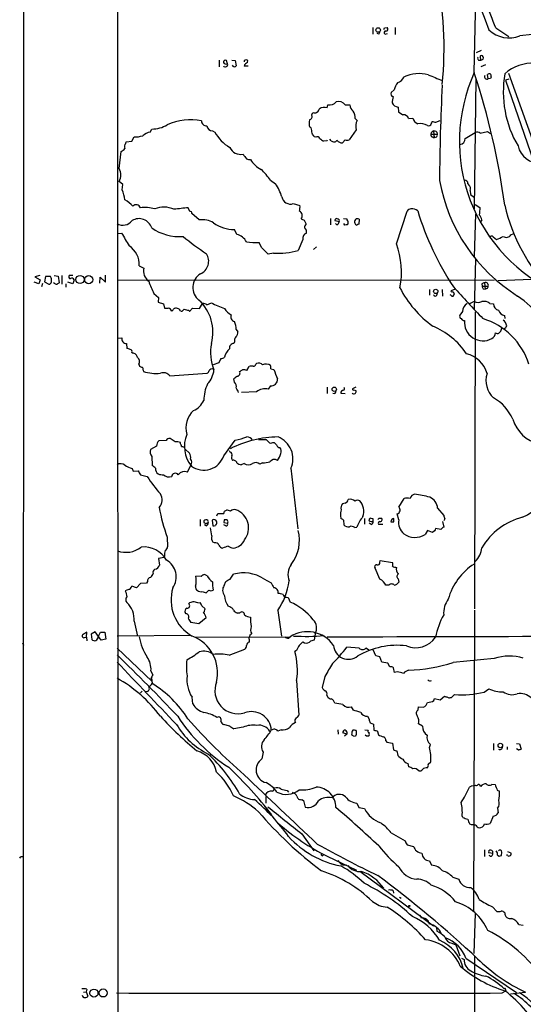
# Model space of a CAD drawing. Extents: x 13 to 1084, y 8 to 906.
# Drawn here: x 48 to 161, y 302 to 523 of the extents above; entities that cross this region are included whole.
import ezdxf

# ---------------------------------------------------------------- set-up
doc = ezdxf.new("R2010")
doc.units = 0
doc.header["$MEASUREMENT"] = 0
doc.layers.add('MAIN', color=5, linetype='CONTINUOUS')

msp = doc.modelspace()

# ---------------------------------------------------------------- linework, layer by layer
at = {"layer": 'MAIN'}
for p, q in [((48.514, 45.466), (48.8527, 884.8513)), ((69.596, 644.906), (69.9347, 78.5706)), ((149.7753, 511.4713), (150.114, 528.2353)), ((127, 521.5466), (127, 520.1073)), ((128.3547, 520.1073), (128.016, 520.192)), ((129.6247, 521.462), (130.2173, 521.5466)), ((129.794, 520.1073), (130.302, 520.192)), ((131.9953, 521.5466), (131.9953, 520.0226)), ((154.6013, 521.462), (157.5647, 519.5146)), ((151.2993, 516.382), (150.1987, 515.874)), ((92.5407, 514.2653), (92.5407, 512.7413)), ((94.4033, 513.4186), (94.1493, 514.1806)), ((95.3347, 514.2653), (96.0967, 514.1806)), ((96.0967, 514.1806), (96.3507, 512.9953)), ((98.1287, 514.1806), (98.1287, 513.842)), ((98.8907, 513.6726), (98.9753, 514.1806)), ((152.3153, 513.1646), (151.2147, 512.7413)), ((99.06, 512.9106), (98.1287, 512.9106)), ((152.908, 510.032), (152.7387, 511.048)), ((157.48, 511.302), (164.592, 491.49)), ((150.114, 510.1166), (149.7753, 480.822)), ((153.416, 510.1166), (152.908, 510.032)), ((157.5647, 509.9473), (156.8027, 509.778)), ((156.8027, 509.778), (163.068, 491.5746)), ((131.826, 507.5766), (131.1487, 506.984)), ((113.284, 501.9886), (113.538, 502.4966)), ((116.7553, 503.5126), (116.9247, 504.19)), ((120.8193, 504.19), (121.8353, 504.19)), ((132.6727, 503.682), (132.7573, 502.666)), ((132.7573, 502.666), (133.7733, 501.9886)), ((123.0207, 501.142), (123.5287, 500.7186)), ((135.0433, 501.142), (135.9747, 501.2266)), ((141.1393, 500.2953), (142.1553, 500.7186)), ((77.0467, 498.094), (77.3853, 498.7713)), ((91.0167, 498.348), (91.5247, 498.094)), ((113.1993, 499.0253), (112.8607, 499.1946)), ((123.2747, 498.602), (121.666, 496.316)), ((140.1233, 498.0093), (140.0387, 497.586)), ((140.0387, 497.586), (141.478, 497.586)), ((140.6313, 498.348), (140.8007, 496.824)), ((141.3933, 498.094), (141.478, 497.586)), ((147.7433, 496.6546), (149.9447, 498.0093)), ((151.13, 497.84), (152.7387, 498.1786)), ((152.7387, 498.1786), (153.416, 497.7553)), ((71.5433, 495.554), (71.628, 495.8926)), ((71.628, 495.8926), (72.898, 496.062)), ((72.898, 496.062), (73.406, 496.9933)), ((114.2153, 496.9086), (113.8767, 496.9933)), ((116.6707, 496.1466), (115.9087, 496.062)), ((117.6867, 496.1466), (117.348, 496.4853)), ((120.8193, 496.316), (120.2267, 495.6386)), ((140.462, 496.9933), (140.8007, 496.824)), ((141.3087, 496.9086), (140.8007, 496.824)), ((70.104, 489.8813), (70.5273, 493.6913)), ((70.866, 486.3253), (70.104, 487.0026)), ((104.0553, 487.2566), (105.156, 486.4946)), ((70.7813, 485.14), (70.866, 486.3253)), ((148.336, 486.4946), (148.59, 486.156)), ((148.844, 484.9706), (148.9287, 484.0393)), ((148.9287, 484.0393), (149.86, 483.362)), ((85.9367, 480.2293), (85.598, 481.076)), ((109.1353, 482.0073), (110.6593, 481.584)), ((132.334, 472.948), (134.7047, 480.314)), ((149.9447, 481.838), (151.0453, 481.1606)), ((88.0533, 478.3666), (86.36, 479.806)), ((111.5907, 478.282), (112.014, 477.4353)), ((117.5173, 478.7053), (117.5173, 477.266)), ((119.4647, 477.9433), (118.5333, 478.1126)), ((120.396, 478.7053), (121.158, 478.6206)), ((123.952, 478.536), (123.8673, 477.4353)), ((150.0293, 479.6366), (149.7753, 470.154)), ((151.4687, 478.3666), (151.2147, 478.028)), ((96.52, 475.0646), (95.9273, 476.1653)), ((118.9567, 477.266), (118.618, 477.52)), ((120.7347, 477.1813), (120.4807, 477.52)), ((121.412, 477.52), (121.3273, 477.266)), ((69.7653, 475.3186), (70.612, 475.4033)), ((102.0233, 472.186), (101.5153, 473.2866)), ((111.3367, 473.964), (110.236, 471.5086)), ((154.0087, 474.5566), (154.7707, 473.964)), ((157.988, 474.98), (158.6653, 475.3186)), ((113.7073, 471.678), (114.3847, 472.2706)), ((104.7327, 470.916), (103.5473, 470.662)), ((150.0293, 469.5613), (149.7753, 458.216)), ((74.5913, 468.0373), (75.6073, 467.5293)), ((52.2393, 465.836), (51.1387, 465.582)), ((51.1387, 465.582), (52.324, 464.9046)), ((52.324, 464.9046), (52.07, 463.9733)), ((53.5093, 465.6666), (53.34, 464.4813)), ((53.34, 464.4813), (54.2713, 463.8886)), ((54.6947, 465.6666), (53.5093, 465.6666)), ((55.4567, 465.836), (56.388, 465.7513)), ((56.388, 465.7513), (56.642, 464.2273)), ((57.2347, 465.836), (57.2347, 463.8886)), ((59.69, 465.836), (58.8433, 465.836)), ((59.944, 464.9046), (59.69, 463.9733)), ((65.7013, 464.1426), (65.786, 465.4973)), ((65.786, 465.4973), (66.9713, 464.3966)), ((66.9713, 464.3966), (66.9713, 465.9206)), ((69.596, 464.82), (154.3473, 464.9046)), ((162.6447, 464.9893), (155.1093, 464.6506)), ((52.07, 463.9733), (50.9693, 464.3966)), ((52.832, 464.058), (52.6627, 463.296)), ((58.0813, 463.9733), (58.0813, 463.2113)), ((59.69, 463.9733), (58.5893, 464.3966)), ((139.7, 462.7033), (139.7, 461.4333)), ((142.5787, 462.7033), (142.6633, 461.264)), ((145.3727, 462.7033), (144.526, 462.4493)), ((145.034, 462.28), (145.288, 461.6873)), ((151.4687, 463.9733), (151.5533, 463.4653)), ((151.5533, 463.4653), (152.908, 463.4653)), ((151.8073, 462.8726), (152.2307, 462.788)), ((152.0613, 464.2273), (152.2307, 462.788)), ((152.5693, 462.9573), (152.2307, 462.788)), ((77.8933, 461.8566), (78.9093, 460.9253)), ((78.9093, 460.9253), (78.8247, 459.9093)), ((141.3933, 461.4333), (141.5627, 461.9413)), ((144.526, 461.4333), (144.3567, 461.518)), ((149.7753, 459.994), (148.6747, 459.486)), ((78.8247, 459.9093), (80.01, 459.486)), ((80.01, 459.486), (80.264, 458.5546)), ((84.4973, 458.1313), (84.6667, 458.3006)), ((85.6827, 458.0466), (85.852, 457.7926)), ((85.852, 457.7926), (86.5293, 458.5546)), ((86.5293, 458.5546), (88.138, 458.47)), ((88.138, 458.47), (88.8153, 459.5706)), ((89.7467, 459.3166), (90.7627, 459.74)), ((147.1507, 457.7926), (146.558, 456.946)), ((153.2467, 459.5706), (154.0933, 459.486)), ((149.9447, 457.708), (149.86, 390.9906)), ((156.5487, 456.8613), (156.6333, 456.184)), ((96.3507, 453.7286), (96.6893, 453.2206)), ((155.7867, 453.5593), (155.956, 454.0673)), ((69.6807, 451.7813), (70.6967, 451.866)), ((71.7127, 450.596), (71.7973, 449.4953)), ((95.9273, 450.9346), (95.8427, 450.596)), ((72.898, 448.564), (73.0673, 448.3946)), ((92.8793, 447.2093), (92.456, 446.278)), ((74.5067, 445.9393), (74.676, 445.516)), ((75.438, 444.5846), (75.5227, 444.3306)), ((92.456, 446.278), (91.186, 445.77)), ((98.7213, 444.5), (99.2293, 445.4313)), ((100.7533, 445.9393), (100.9227, 446.1086)), ((104.14, 444.9233), (104.8173, 444.754)), ((81.4493, 443.3146), (89.8313, 443.9073)), ((95.9273, 441.8753), (95.8427, 442.6373)), ((104.0553, 441.1133), (103.5473, 440.3513)), ((116.7553, 440.7746), (116.7553, 439.3353)), ((123.19, 440.7746), (122.428, 440.436)), ((122.8513, 440.182), (123.2747, 439.928)), ((100.9227, 439.7586), (97.536, 439.5893)), ((119.8033, 439.42), (120.8193, 439.3353)), ((82.6347, 428.498), (81.534, 429.26)), ((101.4307, 429.26), (101.346, 429.006)), ((78.486, 427.5666), (77.1313, 426.8046)), ((80.6027, 428.8366), (78.994, 428.752)), ((83.82, 428.0746), (83.82, 428.3286)), ((84.9207, 426.8893), (85.852, 425.958)), ((93.5567, 425.3653), (96.0967, 428.9213)), ((101.346, 429.006), (103.0393, 429.006)), ((104.5633, 428.3286), (104.902, 428.3286)), ((77.3853, 425.196), (77.47, 423.164)), ((94.996, 426.212), (94.8267, 426.466)), ((72.9827, 422.4866), (73.2367, 421.894)), ((85.4287, 421.7246), (86.1907, 423.2486)), ((98.1287, 423.672), (97.4513, 423.3333)), ((102.2773, 423.7566), (101.6847, 423.5026)), ((108.6273, 422.5713), (110.1513, 408.94)), ((73.2367, 421.894), (74.3373, 421.9786)), ((74.8453, 421.132), (76.3693, 420.7086)), ((132.842, 413.8506), (134.0273, 415.798)), ((120.8193, 414.6973), (120.2267, 414.6126)), ((141.5627, 413.5966), (142.9173, 411.988)), ((92.0327, 411.9033), (92.202, 412.4113)), ((92.202, 412.4113), (93.5567, 412.4113)), ((93.726, 412.9193), (94.1493, 413.1733)), ((119.7187, 411.9033), (119.8033, 411.3106)), ((128.3547, 411.3953), (128.9473, 411.3953)), ((132.842, 410.972), (132.5033, 412.3266)), ((88.2227, 411.0566), (88.2227, 409.5326)), ((89.5773, 410.1253), (89.154, 410.2946)), ((89.5773, 409.6173), (89.2387, 409.8713)), ((90.8473, 407.416), (90.5933, 409.194)), ((90.932, 410.8873), (91.1013, 409.6173)), ((93.6413, 410.972), (93.5567, 410.3793)), ((93.5567, 410.3793), (94.4033, 410.21)), ((93.98, 409.6173), (93.5567, 409.8713)), ((94.5727, 410.5486), (94.3187, 410.972)), ((120.396, 410.8873), (120.4807, 409.8713)), ((122.936, 409.2786), (123.444, 409.3633)), ((125.1373, 411.3106), (125.1373, 410.0406)), ((126.6613, 409.956), (126.1533, 410.21)), ((127.0847, 411.226), (126.6613, 411.3106)), ((128.27, 410.0406), (129.286, 410.0406)), ((131.7413, 410.5486), (131.7413, 411.3106)), ((142.6633, 410.6333), (142.9173, 409.3633)), ((80.8567, 407.0773), (80.9413, 404.9606)), ((139.2767, 408.6013), (138.7687, 407.67)), ((140.3773, 408.178), (139.2767, 408.6013)), ((140.8853, 408.5166), (140.3773, 408.178)), ((142.24, 408.8553), (141.0547, 409.0246)), ((91.44, 405.8073), (91.1013, 405.9766)), ((80.1793, 402.5053), (78.9093, 402.336)), ((80.264, 402.9286), (80.1793, 402.5053)), ((78.9093, 402.336), (79.1633, 400.812)), ((128.6087, 401.4046), (128.6933, 401.828)), ((128.6933, 401.828), (131.4027, 401.4046)), ((88.4767, 398.272), (87.2913, 398.3566)), ((89.8313, 398.4413), (89.2387, 398.6953)), ((94.996, 397.6793), (95.758, 398.78)), ((128.6087, 397.6793), (127.508, 400.1346)), ((73.9987, 395.732), (72.898, 396.0706)), ((74.8453, 396.6633), (73.9987, 395.732)), ((76.2, 396.748), (74.8453, 396.6633)), ((76.454, 397.1713), (76.2, 396.748)), ((93.6413, 396.24), (93.98, 397.1713)), ((102.5313, 397.764), (104.2247, 396.8326)), ((130.6407, 396.3246), (129.9633, 396.3246)), ((132.6727, 397.764), (132.842, 397.002)), ((72.136, 395.3086), (71.4587, 395.0546)), ((88.7307, 394.8853), (89.5773, 394.6313)), ((87.7147, 392.3453), (88.2227, 392.43)), ((88.646, 391.668), (89.408, 390.9906)), ((94.9113, 391.414), (94.5727, 391.5833)), ((107.6113, 393.6153), (108.0347, 393.5306)), ((108.0347, 393.5306), (108.458, 392.5146)), ((85.09, 389.89), (84.9207, 390.144)), ((97.1127, 390.0593), (96.6047, 390.0593)), ((105.664, 390.652), (106.5107, 384.8946)), ((149.86, 390.7366), (149.606, 323.088)), ((73.406, 388.1966), (74.168, 384.8946)), ((87.9687, 387.604), (86.1907, 387.9426)), ((89.5773, 388.9586), (87.9687, 387.604)), ((62.738, 384.6406), (62.8227, 385.7413)), ((64.6853, 385.826), (63.754, 385.318)), ((63.754, 385.318), (63.9233, 384.1326)), ((66.04, 383.9633), (64.6853, 385.826)), ((65.3627, 384.7253), (65.8707, 385.7413)), ((65.8707, 385.7413), (66.8867, 385.7413)), ((66.8867, 385.7413), (67.056, 384.2173)), ((86.1907, 384.9793), (69.596, 384.8946)), ((99.568, 385.318), (99.822, 385.4026)), ((114.046, 385.4026), (113.8767, 383.9633)), ((48.3447, 383.3706), (48.5987, 382.8626)), ((62.3147, 384.556), (62.738, 384.6406)), ((62.738, 384.6406), (62.8227, 383.794)), ((67.056, 384.2173), (66.04, 383.9633)), ((87.0373, 384.6406), (108.458, 384.7253)), ((108.1193, 384.3866), (108.458, 384.7253)), ((69.596, 382.1853), (77.3853, 374.7346)), ((94.742, 380.5766), (98.298, 381.9313)), ((109.8973, 381.6773), (109.474, 381.4233)), ((123.952, 382.1853), (121.158, 382.3546)), ((126.238, 381.6773), (125.476, 382.1853)), ((127.6773, 380.4073), (127.0847, 381.762)), ((128.6087, 380.238), (127.6773, 380.4073)), ((129.032, 379.0526), (128.6087, 380.238)), ((130.3867, 378.7986), (129.032, 379.0526)), ((130.81, 377.952), (130.3867, 378.7986)), ((154.2627, 379.8146), (145.034, 378.968)), ((77.216, 377.1053), (77.6393, 376.0893)), ((131.9107, 376.682), (131.6567, 377.7826)), ((132.5033, 376.8513), (131.9107, 376.682)), ((77.47, 374.5653), (77.47, 374.2266)), ((109.8973, 374.904), (110.4053, 367.1146)), ((116.2473, 375.8353), (115.6547, 373.2953)), ((75.2687, 372.5333), (74.8453, 372.11)), ((76.3693, 372.4486), (75.946, 372.364)), ((116.6707, 371.602), (116.84, 371.2633)), ((144.6953, 371.094), (145.3727, 371.7713)), ((151.9767, 372.2793), (153.0773, 373.0413)), ((86.614, 369.6546), (86.4447, 371.1786)), ((140.716, 370.4166), (140.8853, 370.84)), ((140.8853, 370.84), (142.1553, 370.586)), ((142.1553, 370.586), (143.0867, 371.348)), ((144.3567, 371.094), (144.6953, 371.094)), ((122.174, 368.9773), (122.5973, 368.2153)), ((137.16, 368.3), (137.2447, 368.9773)), ((137.2447, 368.9773), (138.3453, 368.8926)), ((94.9113, 364.6593), (93.472, 364.998)), ((125.8147, 366.8606), (126.1533, 366.1833)), ((126.4073, 365.4213), (127.1693, 365.0826)), ((127.1693, 365.0826), (127.254, 363.728)), ((138.176, 364.6593), (137.2447, 365.1673)), ((97.8747, 364.4053), (95.8427, 364.0666)), ((106.426, 363.8126), (105.664, 363.5586)), ((119.126, 363.8126), (119.2107, 362.8813)), ((121.158, 362.8813), (120.3113, 363.1353)), ((121.158, 362.8813), (120.65, 362.3733)), ((121.158, 363.3893), (121.158, 362.8813)), ((123.3593, 363.474), (123.2747, 363.6433)), ((125.222, 363.8126), (125.984, 363.728)), ((128.016, 363.6433), (128.27, 362.712)), ((122.5973, 362.458), (123.1053, 362.3733)), ((125.5607, 362.3733), (125.3067, 362.6273)), ((129.9633, 361.3573), (130.1327, 361.0186)), ((130.1327, 361.0186), (131.4027, 360.8493)), ((131.4027, 360.8493), (131.6567, 359.3253)), ((139.7, 359.8333), (139.954, 360.5106)), ((154.0933, 360.7646), (154.0933, 359.2406)), ((159.258, 360.7646), (159.9353, 360.68)), ((159.9353, 360.68), (160.274, 359.4946)), ((102.362, 358.8173), (102.108, 357.2933)), ((132.4187, 359.0713), (132.588, 358.0553)), ((157.1413, 360.0026), (157.1413, 359.41)), ((159.5967, 359.3253), (159.258, 359.5793)), ((134.874, 356.2773), (135.0433, 355.5153)), ((139.446, 356.108), (140.0387, 356.616)), ((107.7807, 350.1813), (108.1193, 349.8426)), ((149.1827, 351.282), (149.9447, 351.3666)), ((153.7547, 351.6206), (154.432, 351.536)), ((154.94, 350.266), (155.448, 350.012)), ((103.0393, 347.3873), (103.0393, 348.8266)), ((111.0827, 348.1493), (111.4213, 347.98)), ((111.4213, 347.98), (111.8447, 346.456)), ((123.444, 347.3873), (123.8673, 346.3713)), ((123.8673, 346.3713), (125.1373, 346.1173)), ((155.0247, 346.202), (155.1093, 345.186)), ((147.2353, 344.17), (147.066, 344.5086)), ((154.0087, 344.424), (153.3313, 342.8153)), ((131.1487, 340.6986), (134.2813, 338.9206)), ((149.1827, 342.4766), (148.7593, 342.646)), ((111.0827, 340.4446), (113.792, 336.6346)), ((134.7047, 337.9893), (136.144, 337.6506)), ((152.0613, 336.8886), (152.0613, 335.3646)), ((153.924, 336.042), (153.0773, 336.2113)), ((155.8713, 335.6186), (155.956, 336.3806)), ((157.226, 336.4653), (157.988, 336.2113)), ((48.0907, 335.3646), (48.514, 335.3646)), ((115.6547, 335.534), (115.9087, 335.7033)), ((116.7553, 335.4493), (123.3593, 332.3166)), ((139.7, 334.4333), (140.208, 333.4173)), ((155.0247, 335.7033), (155.3633, 335.4493)), ((157.226, 335.6186), (157.0567, 335.788)), ((120.8193, 333.4173), (121.0733, 333.5866)), ((124.1213, 332.0626), (140.6313, 319.786)), ((144.9493, 330.708), (146.304, 330.2846)), ((131.572, 327.66), (131.6567, 327.152)), ((133.0113, 326.2206), (133.35, 326.0513)), ((153.8393, 324.104), (154.8553, 323.0033)), ((137.5833, 322.2413), (137.8373, 321.564)), ((149.9447, 322.6646), (149.6907, 313.6053)), ((141.3087, 319.4473), (141.3933, 318.6006)), ((159.766, 320.1246), (160.782, 319.9553)), ((144.78, 315.8913), (145.6267, 315.5526)), ((145.6267, 315.5526), (146.558, 313.0973)), ((146.8967, 312.5046), (147.4893, 312.2506)), ((147.9127, 312.5046), (159.258, 304.8)), ((149.86, 312.928), (149.7753, 167.386)), ((62.8227, 305.562), (62.6533, 304.9693)), ((156.0407, 304.7153), (156.8873, 305.2233)), ((156.8027, 305.4773), (156.8873, 305.2233)), ((62.0607, 304.8846), (62.6533, 304.9693)), ((62.6533, 304.9693), (63.0767, 304.038)), ((157.9033, 304.546), (161.2053, 304.8846))]:
    msp.add_line(p, q, dxfattribs=at)
for centre, radius in [((128.1989, 521.0075), 0.5093), ((61.2897, 464.9665), 0.9104), ((63.2408, 464.9271), 0.9061), ((141.1355, 462.2944), 0.4784), ((118.366, 440.3259), 0.4886), ((155.6162, 360.314), 0.5011), ((135.2126, 324.2733), 0.1197), ((64.4102, 304.6888), 0.9142), ((66.473, 304.7204), 0.9012)]:
    msp.add_circle(centre, radius, dxfattribs=at)
for centre, radius, start, end in [((9247.7881, 4010.5586), 9741.1762, 200.76196285, 200.99114621), ((2673.3398, -22194.1395), 22852.4518, 95.87013625, 96.31418069), ((60.317, 517.1562), 82.6889, 354.173555, 11.628434), ((-403.0511, 310.7736), 596.1257, 20.6972234, 21.8850231), ((127.6518, 520.7593), 0.9587, 317.151439, 356.453861), ((44.845, 563.6527), 94.6977, 333.313593, 333.542722), ((129.8787, 520.446), 0.349, 75.97172, 255.959776), ((130.0057, 521.1938), 0.4114, 264.084305, 59.045798), ((157.6264, 525.8851), 6.647, 226.812985, 291.106391), ((151.3204, 515.0274), 0.2548, 94.750569, 221.659678), ((151.3489, 514.7657), 0.518, 254.987371, 95.494865), ((93.9648, 513.721), 0.4952, 68.127696, 185.609274), ((94.107, 514.1665), 0.8045, 217.875608, 291.61228), ((93.9216, 513.2422), 0.513, 208.773601, 20.112884), ((95.9062, 513.2704), 0.5227, 201.357754, 328.246733), ((98.552, 513.3347), 0.9459, 63.415987, 116.584013), ((99.2288, 512.5725), 1.1509, 107.084062, 162.915938), ((150.9735, 514.6522), 0.4559, 140.437383, 301.940111), ((150.2825, 514.4345), 0.9474, 349.712463, 26.551528), ((162.6823, 504.7113), 8.8218, 85.289863, 133.289946), ((137.4312, 503.3012), 7.9226, 75.267222, 115.444969), ((164.0343, 567.1165), 61.3006, 246.352404, 249.512305), ((183.8289, 496.0305), 37.3908, 155.609208, 246.059215), ((-9.4496, 458.9921), 167.6238, 7.774931, 18.214293), ((153.1618, 510.2018), 0.9461, 79.679445, 116.565051), ((152.9846, 510.6163), 0.6219, 344.996181, 56.118291), ((180.2314, 507.0998), 23.9402, 170.302116, 210.466455), ((135.826, 506.6667), 4.1022, 142.123301, 167.184714), ((131.6673, 511.6794), 2.6586, 290.261685, 332.584843), ((152.654, 510.54), 0.568, 153.434949, 296.565051), ((238.2056, 467.946), 94.6976, 153.327176, 153.556278), ((131.6398, 506.6453), 0.5966, 145.406893, 263.4742), ((590.1355, 485.4904), 448.1527, 177.045102, 179.785009), ((117.2386, 506.2264), 2.0605, 261.237136, 318.730629), ((119.3023, 503.0256), 1.9124, 37.508675, 105.622743), ((136.3044, 504.4754), 4.9883, 161.567957, 178.415876), ((133.0044, 505.6155), 1.9617, 210.722325, 260.26543), ((113.9729, 503.4154), 1.0165, 244.670178, 351.126998), ((116.098, 501.764), 1.8681, 69.398723, 126.863764), ((123.8408, 504.3303), 2.0104, 184.001756, 231.791071), ((120.3701, 501.3044), 2.6555, 356.493919, 32.997094), ((86.2463, 487.4519), 13.3838, 80.039461, 113.74672), ((89.7185, 500.6058), 1.1575, 178.604026, 271.395974), ((115.2586, 500.1274), 2.5729, 164.770076, 201.256386), ((112.5361, 501.6076), 0.8393, 286.608358, 26.995494), ((125.9142, 499.3588), 2.7458, 150.315681, 195.998707), ((133.7989, 500.6511), 1.3377, 21.528605, 91.096518), ((137.9465, 501.8235), 2.0602, 196.842026, 244.983611), ((137.5834, 496.663), 3.3326, 59.462016, 98.769821), ((139.4884, 500.1682), 0.6693, 251.559637, 341.567759), ((139.8269, 500.3377), 0.4828, 307.873943, 15.239505), ((183.0419, 712.0346), 215.8457, 258.576788, 258.805966), ((77.9358, 494.199), 3.9952, 102.858425, 130.271055), ((77.3914, 505.6841), 6.9128, 269.949441, 300.085269), ((91.0576, 499.6782), 1.3309, 189.934409, 268.238867), ((99.8218, 502.8008), 9.5392, 209.565485, 239.017805), ((-183.0654, 456.0791), 299.3612, 8.018916, 8.24808), ((-98.0485, 370.4189), 246.8469, 30.848174, 31.077361), ((140.4808, 497.4542), 0.4613, 163.399492, 267.664214), ((225.0445, 371.1903), 152.6259, 123.578058, 123.807262), ((140.5464, 496.8234), 1.527, 56.315136, 86.812677), ((140.7159, 497.4166), 0.7807, 319.405074, 12.531992), ((150.3982, 496.9508), 1.1516, 50.546065, 113.192057), ((72.3478, 494.8343), 1.0794, 138.18441, 205.558508), ((73.5244, 503.6771), 6.6848, 268.985142, 285.877936), ((114.5858, 496.4324), 0.6033, 21.610947, 127.884145), ((116.7127, 497.882), 1.9897, 218.08865, 246.16616), ((116.6282, 496.3583), 0.2159, 281.351564, 348.705675), ((118.2865, 496.7161), 0.8272, 223.51563, 324.119296), ((120.1665, 497.1667), 1.5293, 217.710681, 272.256019), ((121.2427, 497.3317), 1.1004, 247.370923, 292.624271), ((146.4359, 496.6027), 1.3084, 275.354599, 2.273283), ((-98.3767, 705.708), 271.0713, 308.542728, 308.771907), ((97.411, 495.8402), 2.7805, 205.970642, 279.599859), ((164.5335, 496.1402), 5.0756, 193.430619, 271.616718), ((352.2875, 683.1144), 317.5404, 216.755313, 216.984468), ((99.314, 493.1623), 1.2746, 237.899792, 281.49507), ((104.3918, 494.7311), 5.5865, 210.291135, 243.952791), ((67.215, 488.442), 3.2277, 333.515922, 26.482489), ((86.3532, 474.1371), 22.0337, 36.543134, 44.980509), ((180.093, 494.0683), 38.726, 190.257908, 237.896364), ((147.6587, 486.5793), 0.6826, 352.87186, 97.12814), ((58.0464, 480.6183), 13.5138, 9.522684, 19.548101), ((96.7472, 480.5792), 10.281, 16.686807, 35.125517), ((147.9692, 485.4031), 0.9758, 333.692267, 50.492881), ((65.3736, 473.6242), 11.0088, 45.044162, 56.971638), ((108.5166, 483.8548), 1.9483, 189.557563, 288.514924), ((73.9072, 480.7879), 0.9813, 17.072252, 140.312538), ((75.8613, 473.4407), 7.7026, 73.393307, 97.579602), ((80.1224, 475.7171), 5.5048, 65.779753, 111.972848), ((99.3768, 334.7417), 146.9816, 95.379096, 96.640207), ((86.0354, 479.9047), 0.3393, 343.087238, 106.912762), ((106.1692, 481.2453), 4.5029, 348.063699, 4.313801), ((110.031, 479.3247), 1.1289, 321.409157, 61.207662), ((135.636, 479.7214), 1.1039, 94.400696, 147.530798), ((135.89, 479.0865), 1.7682, 47.906571, 101.043035), ((201.0107, 500.0249), 66.8799, 197.064957, 213.310539), ((574.3125, 437.9863), 425.4634, 174.175832, 174.405001), ((194.8283, 490.177), 39.1312, 192.558284, 224.769532), ((70.9084, 479.7635), 2.5992, 239.67327, 322.945375), ((74.5434, 475.6398), 2.9961, 18.462162, 121.393395), ((88.6431, 473.188), 5.2121, 59.726076, 96.497521), ((96.1423, 484.6983), 8.5357, 235.198798, 268.556664), ((195.9019, 647.8012), 189.3281, 243.327138, 243.556321), ((118.8931, 478.2608), 0.3891, 67.613458, 202.386542), ((118.6542, 478.0221), 0.8143, 291.805329, 354.446932), ((119.0068, 478.1281), 0.4937, 338.021905, 85.992933), ((121.624, 478.4937), 0.483, 164.766731, 232.097965), ((121.1005, 477.7778), 0.4044, 320.388559, 55.885527), ((123.8671, 477.8587), 0.9651, 142.120851, 195.264491), ((123.5869, 477.9114), 0.7235, 59.692258, 131.733505), ((149.928, 478.2469), 1.5453, 4.442497, 52.160136), ((83.5042, 485.0164), 10.4148, 234.018938, 275.004364), ((113.0296, 476.5379), 1.3553, 138.535683, 177.856058), ((111.1628, 475.7373), 0.9937, 340.359751, 58.9512), ((121.1581, 476.3342), 0.947, 79.708141, 116.556934), ((123.4957, 477.7599), 0.5809, 195.507742, 264.893975), ((123.9096, 476.8851), 0.5518, 94.396316, 147.536771), ((791.1407, 897.2931), 834.9567, 210.350172, 210.5793526), ((127.045, 526.6165), 67.223, 230.639919, 236.213201), ((95.8673, 472.0087), 3.1248, 27.591756, 77.943533), ((100.7536, 484.8865), 11.6249, 259.507841, 273.756897), ((112.4865, 474.2766), 1.1916, 108.993002, 195.209571), ((153.67, 474.3027), 0.4233, 36.856362, 143.143638), ((151.4755, 483.4319), 10.0249, 289.189898, 298.732521), ((156.9797, 475.6186), 1.1935, 234.972976, 327.652151), ((69.5494, 468.2947), 5.0485, 357.077463, 56.914614), ((-278.2396, 90.399), 538.8517, 44.885424, 45.114591), ((105.8731, 486.1755), 15.3021, 265.726015, 286.565937), ((115.2648, 466.6834), 18.1825, 348.719237, 20.153739), ((87.1321, 469.0622), 3.0393, 292.747331, 33.65556), ((78.4644, 466.9045), 2.9246, 167.664561, 233.090529), ((54.2854, 464.4672), 0.5788, 268.604026, 1.395974), ((52.7037, 464.7775), 2.1805, 352.192822, 24.063605), ((59.1821, 465.582), 0.4234, 143.140927, 269.986468), ((59.4783, 464.7776), 0.4827, 15.254078, 127.87186), ((100.1276, 473.1976), 24.9596, 200.232024, 207.024663), ((90.2573, 463.1749), 3.6491, 122.301636, 231.159227), ((56.2147, 464.9312), 1.0457, 216.307741, 265.57398), ((141.0706, 337.0465), 152.6537, 123.578078, 123.807241), ((154.1852, 473.655), 23.5712, 206.52983, 234.394393), ((144.8102, 462.4553), 0.2843, 181.209443, 321.928805), ((389.8583, 683.932), 329.5113, 222.03508, 223.722713), ((152.1207, 463.2703), 0.9588, 93.551733, 132.844497), ((152.5108, 463.5249), 0.9594, 183.561805, 222.837328), ((152.3153, 463.6582), 0.6232, 341.972016, 114.052103), ((152.4594, 463.3975), 0.4537, 284.017867, 8.594459), ((81.4627, 453.1965), 9.6567, 344.377751, 47.644492), ((141.0381, 461.7075), 0.4488, 204.977557, 322.333315), ((144.8788, 461.645), 0.4114, 210.966145, 5.901842), ((150.622, 461.9414), 2.1235, 246.501327, 293.498673), ((151.9767, 458.1823), 1.8816, 47.548103, 105.663476), ((137.3144, 430.8453), 37.6567, 9.874827, 53.88045), ((80.6874, 670.2544), 211.7002, 269.885409, 270.114564), ((80.7178, 457.3452), 1.2716, 24.737062, 72.00248), ((81.5766, 458.5967), 0.778, 292.371723, 337.628278), ((82.8464, 457.7504), 0.7782, 67.620265, 135.010412), ((83.0639, 457.6595), 0.8143, 21.805329, 84.446932), ((84.0899, 458.3216), 0.4496, 233.109713, 334.962322), ((148.6776, 712.1851), 261.8296, 255.849165, 256.078337), ((88.701, 457.3168), 2.2567, 62.394829, 87.096769), ((99.2284, 475.401), 17.8027, 241.606147, 251.996374), ((96.9407, 460.3472), 3.7227, 210.282472, 242.988921), ((149.2212, 457.7887), 2.0705, 120.61637, 179.892078), ((155.6225, 459.5149), 1.5295, 181.082691, 253.730955), ((156.9084, 458.6392), 1.8139, 199.068235, 258.562457), ((96.2555, 456.565), 1.1081, 155.153353, 252.771823), ((147.0661, 456.692), 0.5681, 153.43946, 243.425927), ((147.6165, 456.7345), 0.9748, 214.382898, 267.501256), ((151.7513, 455.3817), 4.1944, 174.817196, 298.530659), ((147.1092, 441.2027), 15.6756, 17.587683, 72.883754), ((154.9819, 454.194), 2.1096, 10.413436, 51.51495), ((92.6442, 453.7854), 3.7069, 359.122044, 27.666252), ((134.1466, 439.1072), 16.6293, 33.601196, 67.680211), ((154.94, 453.7166), 0.8612, 240.559617, 349.475571), ((155.9292, 454.964), 1.1926, 296.642397, 340.978623), ((71.7298, 451.6511), 1.0552, 168.249208, 269.071489), ((97.7756, 451.0476), 1.8517, 144.610514, 183.498553), ((95.5814, 453.015), 1.1268, 307.41296, 10.513143), ((152.8655, 453.0937), 1.6561, 302.475173, 355.598376), ((71.7124, 447.9707), 1.527, 56.315136, 86.812677), ((72.5594, 448.818), 0.4233, 323.124688, 90.013536), ((101.4733, 448.674), 10.8817, 169.826642, 201.593638), ((97.6154, 446.5061), 4.0265, 133.834761, 165.003595), ((95.8439, 449.5669), 1.0291, 90.066811, 188.73558), ((73.1521, 447.3787), 1.0194, 4.760374, 94.771576), ((73.4524, 446.5046), 1.1963, 331.800452, 53.26133), ((92.9762, 448.1948), 0.9902, 264.384402, 319.217958), ((146.5974, 442.1974), 6.2709, 15.020642, 77.100644), ((75.3274, 446.2175), 0.9573, 227.120783, 266.484521), ((74.8453, 444.7963), 0.6294, 340.344339, 47.723862), ((85.9705, 445.2463), 5.4156, 316.764301, 353.883895), ((90.9379, 444.0708), 0.8068, 72.092746, 147.862134), ((12.7714, 613.8349), 189.3282, 296.453843, 296.683013), ((98.044, 443.4203), 1.2746, 57.899792, 101.49507), ((99.907, 443.1419), 2.3876, 83.900432, 106.489619), ((100.2924, 445.9581), 0.4613, 253.411395, 357.664214), ((101.3461, 444.9236), 1.2584, 42.268789, 109.661787), ((103.0947, 444.2241), 1.7487, 56.678886, 117.867803), ((102.5751, 445.1351), 1.5791, 352.29219, 20.390429), ((290.5026, 510.4042), 196.9492, 199.471367, 200.12584), ((78.4182, 453.0343), 9.1727, 251.599026, 275.721781), ((80.01, 442.2505), 1.7899, 36.476173, 112.234749), ((89.154, 444.8387), 1.1516, 306.024081, 342.896174), ((97.4097, 441.4088), 1.9912, 113.846208, 141.904188), ((96.4488, 443.9695), 0.7558, 281.904667, 28.542088), ((104.2482, 442.4444), 1.345, 261.754229, 8.245771), ((157.5723, 442.2286), 5.1702, 162.042712, 227.709166), ((98.1344, 437.7098), 9.0657, 155.03152, 179.358498), ((95.3769, 440.9862), 1.0456, 338.637143, 58.240298), ((92.9566, 438.2733), 4.118, 18.6369, 34.49197), ((102.8276, 437.431), 3.0077, 76.155498, 129.296779), ((120.5514, 439.3634), 0.7502, 101.955529, 175.67334), ((120.3395, 440.4078), 0.3156, 280.312966, 63.418709), ((122.6819, 440.3795), 0.2601, 167.454468, 310.620402), ((118.2708, 439.8772), 0.519, 241.765797, 5.61722), ((122.7508, 439.6953), 0.4499, 205.078441, 306.85971), ((122.3178, 439.9873), 0.9587, 317.151439, 356.453861), ((149.1919, 429.6738), 10.012, 22.95152, 60.68882), ((84.9465, 439.6481), 4.5135, 294.014046, 335.985954), ((90.3677, 431.6165), 5.3035, 132.521066, 195.588649), ((166.4674, 436.1526), 8.4576, 197.723044, 254.823727), ((81.3507, 428.4273), 0.8526, 77.585625, 151.312851), ((91.7445, 427.4892), 7.0256, 157.380637, 218.879766), ((106.0974, 404.8312), 24.7698, 90.806613, 116.627119), ((94.3849, 440.9786), 12.1782, 278.0804, 290.859566), ((98.7276, 428.0811), 1.5175, 33.61886, 90.237866), ((103.8477, 424.7167), 5.239, 335.826309, 68.724182), ((80.399, 427.4483), 1.9167, 137.14175, 176.461333), ((82.9309, 426.3389), 2.1793, 65.922459, 97.811463), ((83.117, 427.4226), 0.9588, 3.551733, 42.844497), ((84.6242, 428.9622), 1.5792, 249.609571, 277.70781), ((102.3199, 427.6939), 1.4964, 28.735138, 61.264862), ((104.1674, 429.1382), 0.9012, 233.550995, 296.058953), ((232.1559, 555.0745), 179.6053, 224.885409, 225.114592), ((106.1125, 427.9377), 0.7122, 189.463645, 274.79237), ((105.0612, 426.4012), 1.3847, 337.589256, 36.661358), ((156.4047, 421.1134), 10.4349, 293.782303, 41.223425), ((78.5576, 426.2055), 1.547, 157.21575, 220.732652), ((84.4967, 425.0265), 1.6445, 348.12157, 34.500807), ((85.1016, 423.9067), 1.2725, 328.857093, 37.878538), ((89.0813, 426.8811), 4.7252, 233.570025, 341.288966), ((94.8478, 425.6616), 0.57, 328.677654, 74.930019), ((96.6891, 425.0689), 1.3865, 167.655866, 211.266381), ((102.3192, 426.9319), 4.1591, 321.614288, 345.254404), ((70.4289, 422.1137), 1.4769, 50.213801, 124.330295), ((75.1758, 429.1956), 7.0584, 237.41002, 251.897988), ((76.665, 421.3428), 1.9912, 38.095812, 66.153792), ((79.6859, 422.4765), 1.457, 176.269371, 233.765612), ((95.7309, 423.5711), 0.8106, 13.228783, 106.255116), ((97.9374, 425.6389), 2.3563, 233.019707, 258.094435), ((99.06, 424.783), 1.4497, 230.02845, 309.97155), ((100.7051, 422.2589), 1.5832, 51.774272, 116.799736), ((100.7935, 438.3758), 14.6943, 275.795484, 282.14906), ((104.908, 423.3031), 1.2431, 57.313516, 145.306304), ((286.2191, 548.542), 246.804, 210.851148, 211.080355), ((104.6746, 439.1714), 33.7945, 213.115349, 221.419725), ((79.756, 423.5874), 2.4685, 247.835246, 275.905982), ((81.3064, 422.5264), 1.9039, 227.085813, 287.3034), ((82.6762, 420.6351), 0.8069, 38.008874, 174.773426), ((84.8179, 419.8298), 1.9908, 72.132966, 139.148977), ((77.0925, 415.4661), 2.6144, 319.437926, 31.03479), ((134.7046, 413.1287), 2.7539, 75.760402, 104.237581), ((136.5705, 415.5213), 1.2203, 98.126782, 166.894175), ((134.5789, 398.8273), 17.9942, 73.183672, 84.197842), ((138.701, 413.3959), 2.8687, 4.011764, 67.804333), ((117.1006, 420.2924), 38.578, 189.739816, 200.032657), ((121.2427, 413.6389), 1.4072, 136.217895, 195.704351), ((120.1004, 415.9668), 1.4589, 299.522268, 343.153674), ((121.9386, 413.9343), 1.6692, 49.589696, 105.35085), ((123.6557, 414.1465), 1.2347, 67.845274, 120.952614), ((121.042, 412.8609), 3.9221, 343.302295, 38.268076), ((132.2373, 413.1854), 0.8991, 287.209558, 47.727597), ((-33.366, 454.9928), 133.8752, 341.45383, 341.682999), ((94.0339, 410.9154), 2.2608, 62.418273, 87.074191), ((95.9425, 412.1468), 1.1573, 73.768311, 138.127596), ((94.7961, 409.1688), 4.3454, 321.850475, 70.228566), ((130.1042, 411.2933), 10.4034, 169.114223, 176.638552), ((131.0717, 406.577), 8.1207, 140.576558, 159.933406), ((126.5131, 410.9508), 0.3891, 67.613458, 202.386542), ((43.615, 453.5659), 94.6529, 333.31359, 333.542827), ((128.6755, 411.0477), 0.4412, 249.918154, 51.976966), ((333.5291, 475.1019), 200.789, 198.320339, 198.54954), ((164.354, 397.0511), 14.9879, 104.455046, 149.284325), ((89.4926, 410.5487), 0.4233, 89.986464, 216.886139), ((89.6145, 410.4807), 0.5062, 338.431875, 103.923684), ((89.2752, 410.3731), 0.8139, 291.787031, 354.465227), ((132.1588, 283.2026), 133.8752, 108.317001, 108.54617), ((91.3553, 410.4641), 0.5986, 44.986464, 135.006769), ((91.2708, 410.5476), 0.9456, 259.674018, 296.58673), ((91.9904, 409.7443), 0.2994, 98.143638, 188.121983), ((91.0169, 410.2947), 0.9651, 344.735509, 37.879149), ((93.98, 241.6221), 169.3502, 89.885409, 90.114591), ((94.0732, 409.9983), 0.3922, 256.254272, 32.672898), ((9.838, 452.7293), 94.6529, 333.306822, 333.536005), ((119.4653, 410.2107), 1.1507, 36.016391, 72.917772), ((121.5248, 410.8869), 1.4566, 224.207251, 278.922318), ((122.2042, 408.3897), 1.1514, 50.536579, 113.195977), ((126.6801, 411.4328), 0.8214, 230.106903, 299.51127), ((126.474, 410.5587), 0.6311, 287.263584, 14.619728), ((0.0847, 410.972), 127.0003, 359.885409, 0.114591), ((128.6934, 410.2099), 0.456, 111.806076, 201.79441), ((131.8451, 410.5363), 0.7812, 97.635354, 179.097837), ((131.4027, 579.8485), 169.3002, 269.885375, 270.114592), ((136.2105, 410.3958), 3.4174, 170.293195, 228.42466), ((269.5905, 239.7684), 211.6803, 126.756654, 126.985815), ((142.8751, 411.1835), 0.2992, 278.108436, 8.165305), ((92.6538, 406.9927), 1.8555, 166.812349, 213.204456), ((101.8539, 406.3153), 8.6882, 322.125421, 15.254945), ((136.4895, 411.5691), 4.5164, 235.673769, 300.308214), ((267.9699, 366.4206), 133.8752, 161.443679, 161.672862), ((71.5889, 409.233), 5.5425, 249.861982, 308.177084), ((75.6285, 399.14), 5.7687, 28.72603, 96.107885), ((79.8414, 405.0449), 1.1031, 302.449681, 355.617229), ((91.687, 405.0313), 0.8144, 19.213678, 107.656219), ((93.613, 405.8778), 1.2936, 206.565051, 256.120598), ((95.2775, 400.8138), 4.2898, 99.456394, 117.409683), ((96.2515, 407.7678), 3.1985, 238.340392, 259.585241), ((95.3364, 407.7446), 3.1407, 276.157871, 336.347955), ((147.0657, 405.0031), 4.413, 310.722405, 356.147493), ((82.1275, 403.2672), 1.894, 153.443066, 190.298353), ((77.7398, 401.3781), 1.5319, 282.168161, 338.313186), ((78.5944, 398.1673), 4.2904, 325.416165, 60.803234), ((112.0502, 398.6288), 4.0839, 144.826839, 199.642688), ((127.872, 400.4309), 0.4694, 82.743283, 219.145968), ((128.1157, 401.3564), 0.4954, 248.147046, 5.583991), ((130.386, 400.9813), 1.1013, 337.395743, 22.604257), ((132.5036, 402.76), 2.4619, 243.43703, 266.04969), ((133.5532, 399.8806), 1.2906, 160.849067, 231.926053), ((157.0159, 389.5897), 13.5695, 122.24855, 164.605082), ((75.2563, 399.8655), 2.6323, 315.423265, 339.631202), ((78.3588, 399.2457), 0.7006, 115.003059, 205.028751), ((82.1067, 397.4039), 5.2714, 345.348992, 10.412271), ((89.6443, 397.0677), 1.6774, 103.993164, 134.113543), ((92.931, 399.9576), 3.4507, 206.066788, 236.305788), ((97.9957, 390.6125), 8.4685, 57.616451, 105.321698), ((133.0652, 398.2874), 0.6542, 118.077124, 233.133606), ((71.7971, 396.4095), 1.1519, 287.110409, 342.889591), ((77.1807, 397.2842), 0.7355, 93.851386, 188.830866), ((88.3997, 396.0321), 1.1936, 178.151616, 286.099686), ((96.2252, 396.621), 5.2293, 174.891774, 195.494786), ((95.2139, 395.1537), 1.9113, 145.364568, 218.879378), ((-32.5119, 651.4253), 283.9812, 296.450442, 296.679625), ((107.4938, 397.883), 3.4337, 197.812818, 218.7875), ((93.8328, 398.9929), 14.4758, 324.816474, 353.108669), ((126.6192, 394.3354), 3.891, 30.745818, 59.248879), ((131.2333, 395.7602), 0.8184, 43.598957, 136.396215), ((131.4869, 397.9338), 1.6446, 281.899604, 325.486632), ((410.2777, 479.0272), 349.0698, 193.919658, 194.148841), ((72.4608, 393.065), 0.9184, 136.257349, 223.742651), ((91.0159, 392.9948), 9.3011, 162.885133, 240.562583), ((88.8579, 395.9434), 1.4964, 298.735138, 331.264862), ((90.678, 395.88), 0.8297, 232.246149, 307.753851), ((97.4713, 393.9551), 3.7453, 180.016828, 219.29199), ((104.7186, 394.6831), 1.0535, 347.885872, 84.624377), ((105.6004, 391.3078), 3.1577, 66.702057, 87.308125), ((107.5761, 394.3562), 0.7418, 191.525044, 272.720065), ((68.5096, 388.7583), 4.9285, 353.455811, 48.158217), ((85.3563, 391.7158), 0.5642, 260.100263, 54.653567), ((87.1001, 390.2937), 2.3563, 101.905565, 126.980293), ((86.4655, 389.4439), 3.1589, 66.705668, 87.305524), ((87.0184, 391.2624), 1.6774, 13.993164, 44.113543), ((103.367, 380.5657), 12.9882, 37.850415, 66.922876), ((148.464, 389.9744), 5.557, 144.618497, 183.491245), ((85.5981, 390.4827), 0.7574, 116.575202, 206.565051), ((85.09, 389.255), 0.635, 323.130102, 90), ((87.1024, 391.4767), 2.3563, 323.019707, 348.094435), ((88.1802, 388.9163), 1.3977, 1.734215, 54.86022), ((94.6011, 390.1585), 1.2933, 26.551182, 76.121711), ((96.915, 391.3151), 1.2936, 206.565051, 256.120598), ((97.5974, 389.6772), 0.6173, 356.172959, 141.750486), ((99.7099, 391.5668), 2.4429, 232.220052, 266.670037), ((157.8021, 381.2411), 17.0889, 150.577373, 168.525617), ((88.0671, 389.7909), 2.6338, 200.372473, 224.567756), ((106.6444, 388.6289), 7.094, 175.965597, 193.180769), ((101.1877, 386.2811), 1.6239, 153.277153, 212.75155), ((111.8618, 386.7024), 2.5417, 329.243461, 46.147739), ((62.1454, 384.8947), 0.3786, 116.578587, 296.558284), ((189.3882, 173.8309), 246.8296, 120.848162, 121.077365), ((83.2761, 376.5757), 8.9019, 346.947733, 69.148578), ((-112.3064, 469.5817), 228.0156, 338.082842, 338.311992), ((112.3244, 378.7419), 7.1239, 34.510304, 122.870051), ((112.0074, 436.8841), 52.0642, 266.931044, 274.484206), ((82.1608, 25425.0317), 25040.3303, 270.07915713, 270.30834029), ((64.5466, 384.6632), 0.8186, 220.406936, 4.351457), ((86.6272, 386.7742), 12.209, 189.660986, 212.839978), ((97.6512, 382.6811), 0.9902, 310.782042, 5.615598), ((99.5294, 382.6665), 0.8996, 103.852435, 172.880513), ((96.4782, 383.7516), 2.8437, 355.732647, 14.66029), ((108.0225, 385.3721), 0.9902, 220.782042, 275.60984), ((113.166, 380.6271), 3.4333, 141.208574, 162.188317), ((322.5757, 171.514), 299.354, 134.882039, 135.111208), ((112.0995, 384.3164), 1.0298, 222.205572, 311.066589), ((114.022, 381.9429), 2.0256, 94.113427, 127.960074), ((121.5222, 383.0056), 3.3352, 183.91292, 308.826953), ((132.509, 365.14), 17.6699, 83.415094, 120.227798), ((136.6296, 387.5688), 5.3062, 246.753771, 326.506391), ((-208.1084, 92.7333), 400.0278, 43.25689, 46.035488), ((74.0795, 400.2132), 23.4844, 298.427858, 306.514377), ((89.0639, 378.1046), 3.3882, 51.221615, 107.353621), ((92.5336, 371.6272), 9.2178, 76.13833, 98.406474), ((95.7765, 377.2605), 14.3161, 350.525703, 16.904524), ((94.8822, 402.3334), 33.0086, 314.311545, 322.752463), ((124.714, 382.8626), 1.0195, 221.632139, 318.367861), ((157.6474, 370.2351), 10.1598, 72.029439, 109.459711), ((3589.923, 3716.3391), 4850.792, 223.4710485, 223.7002321), ((72.4144, 377.4131), 4.8114, 356.332151, 34.716618), ((96.4334, 377.9993), 11.2827, 172.045849, 190.619842), ((836.7717, -46.0769), 834.9643, 149.4191705, 149.6483525), ((133.0646, 417.2665), 40.1253, 272.826574, 287.355549), ((78.8436, 374.9217), 1.6774, 135.886457, 166.006836), ((131.0639, 377.0202), 0.9657, 52.133342, 105.242111), ((130.3504, 365.3619), 11.6894, 72.538343, 79.386909), ((135.4205, 375.1542), 2.0704, 100.496919, 138.997087), ((54.5285, 348.4371), 30.8978, 36.603387, 60.813374), ((75.3943, 375.5403), 2.4565, 302.329512, 327.670488), ((76.8349, 374.7769), 0.6695, 341.573171, 55.301057), ((64.2894, 352.862), 25.1033, 32.278407, 58.328052), ((92.2153, 375.0167), 6.9304, 172.510851, 213.628388), ((96.7583, 372.6079), 5.1933, 157.857684, 286.270311), ((139.8693, 375.412), 0.6106, 213.69267, 303.69267), ((76.227, 373.0605), 0.6282, 283.091687, 40.034449), ((116.6284, 373.5917), 1.0178, 196.930557, 253.069443), ((115.9934, 371.9407), 0.7572, 333.431565, 63.438333), ((147.0661, 392.9365), 21.2328, 265.425584, 283.372072), ((155.8586, 378.2729), 5.925, 242.003339, 274.221), ((158.2418, 374.9698), 3.2529, 233.232262, 291.373261), ((159.9437, 367.9432), 4.0306, 49.525907, 97.360929), ((90.3136, 371.7978), 4.2756, 210.083965, 253.080625), ((117.7715, 371.8563), 1.1042, 212.481141, 265.595723), ((117.336, 369.6909), 1.1207, 6.82125, 71.76391), ((116.8184, 355.5679), 14.349, 75.911267, 83.476106), ((121.6237, 370.6284), 1.7404, 221.055855, 288.432867), ((137.7714, 370.3226), 1.5409, 291.867006, 347.660345), ((139.4219, 372.1583), 2.1699, 266.163091, 306.612707), ((185.7812, 540.6117), 174.5652, 255.843211, 256.072362), ((144.0988, 371.4057), 0.4046, 214.14965, 309.604292), ((87.9225, 360.0802), 7.7128, 57.798073, 81.449142), ((99.808, 363.4974), 4.4227, 2.988752, 111.135265), ((109.0924, 367.8349), 1.4975, 298.750617, 331.249383), ((118.8744, 352.7288), 15.9277, 70.119758, 76.48279), ((125.7935, 368.6173), 1.7568, 211.196429, 270.691417), ((137.5997, 367.5571), 0.8632, 120.620004, 225.131412), ((140.7491, 423.3905), 83.4722, 222.6276, 230.402999), ((97.4447, 373.451), 16.7593, 210.289954, 243.952033), ((115.2895, 387.4928), 38.1271, 212.761501, 237.238499), ((187.8205, 456.6511), 136.5133, 221.458927, 228.927083), ((92.3714, 366.0987), 0.6105, 326.302123, 123.697877), ((94.7005, 366.565), 1.9912, 203.846208, 231.904188), ((111.159, 362.4073), 3.4495, 116.065134, 146.313157), ((110.2542, 365.9263), 0.7415, 126.543804, 214.528023), ((127.6779, 366.2682), 1.527, 183.187323, 213.684864), ((135.3727, 365.807), 1.9783, 341.133672, 35.127263), ((96.7596, 366.5357), 2.6338, 225.432244, 249.627527), ((100.2027, 358.9798), 5.9039, 82.167174, 113.223439), ((101.4555, 362.045), 2.8195, 30.453181, 99.146944), ((91.5958, 371.6563), 14.9113, 317.650579, 327.8798), ((104.8709, 363.0196), 0.9589, 34.200484, 132.370961), ((106.7221, 366.396), 2.6003, 263.461497, 307.047054), ((120.7259, 363.2915), 0.443, 12.753248, 200.643834), ((123.7824, 362.8814), 1.5261, 146.305767, 183.185453), ((207.0779, 447.2772), 119.7133, 224.885409, 225.114592), ((122.7241, 362.1598), 1.5824, 69.637627, 97.677432), ((123.6562, 362.3306), 0.5526, 122.502209, 175.567893), ((-45.9906, 363.1353), 169.3502, 359.885409, 0.114591), ((126.1594, 363.5042), 0.2843, 128.087058, 268.770406), ((125.4459, 362.8631), 0.7923, 321.81678, 26.772023), ((127.8042, 365.2082), 1.5791, 249.609571, 277.70781), ((129.9506, 365.4385), 3.2028, 238.350542, 259.56859), ((140.4515, 364.5271), 2.2794, 176.675018, 236.457034), ((104.3068, 360.049), 2.3021, 137.262052, 212.347303), ((125.8147, 235.3734), 127.0002, 89.885409, 90.114591), ((129.0117, 361.406), 0.9528, 357.070332, 67.86583), ((141.2705, 362.18), 2.126, 167.854988, 231.740452), ((85.7829, 353.02), 6.3027, 11.996155, 73.762158), ((63.7848, 330.5614), 38.2932, 29.50245, 46.621179), ((132.5036, 360.5959), 1.527, 236.315136, 266.812677), ((-241.1252, 274.3975), 390.2911, 12.41541, 12.644597), ((-283.3112, 357.4627), 423.3507, 359.885409, 0.114578), ((155.5238, 359.9976), 0.6015, 236.748506, 0.476263), ((159.257, 362.1239), 2.8191, 276.920826, 291.146219), ((103.7567, 354.8329), 2.9617, 123.825814, 255.982524), ((344.8521, 653.952), 364.1578, 234.345902, 234.575088), ((135.2034, 357.7827), 1.541, 201.872523, 257.657508), ((138.5149, 355.8539), 0.9651, 322.120851, 15.264491), ((80.4359, 342.0793), 16.811, 24.295361, 46.780305), ((26.8964, 284.4228), 98.1511, 37.934778, 46.340358), ((134.5568, 353.2085), 2.3575, 53.027543, 78.09094), ((136.3132, 353.9347), 1.2058, 32.579062, 106.303731), ((137.4261, 355.5698), 0.9905, 264.391856, 319.204217), ((139.0134, 354.1592), 1.1331, 76.563466, 137.646721), ((1458.2452, 1771.3188), 1964.5494, 226.1851657, 226.8454079), ((99.5373, 345.4144), 7.4229, 36.623822, 61.849962), ((152.4245, 350.1772), 1.5292, 87.743981, 142.289319), ((153.1549, 352.1901), 0.8272, 215.880704, 316.48437), ((100.7579, 353.9692), 5.83, 231.299672, 266.625171), ((104.1683, 348.5584), 1.471, 81.174179, 151.955923), ((104.2035, 350.684), 0.6985, 285.827086, 0.434734), ((105.4924, 349.0603), 1.7327, 57.397691, 109.922083), ((107.6082, 353.8744), 4.5522, 242.336132, 309.276654), ((109.9336, 361.6707), 11.6894, 252.538343, 259.386909), ((108.3391, 347.9728), 1.8921, 29.736994, 70.650503), ((111.1661, 358.5467), 8.2239, 265.284322, 292.40003), ((114.2237, 346.464), 4.4799, 358.814342, 89.024123), ((132.4637, 357.4067), 17.452, 325.301441, 338.262604), ((64.246, 478.1242), 152.6538, 303.578089, 303.807251), ((150.1563, 351.9595), 0.6295, 250.359033, 317.717127), ((150.6577, 350.9595), 0.5776, 15.369079, 93.54354), ((472.1857, 477.9009), 341.9583, 201.686821, 201.916004), ((149.7718, 349.4619), 5.7028, 344.938564, 5.535444), ((86.0193, 327.5238), 23.5775, 49.454137, 65.603368), ((72.371, 314.3831), 43.8931, 35.467997, 50.289494), ((110.8786, 349.0305), 0.9045, 187.572876, 283.04067), ((112.4488, 348.9823), 2.5975, 256.551711, 335.262141), ((117.0517, 344.9952), 3.6667, 77.328992, 127.727793), ((119.4568, 347.2762), 2.0599, 45.365838, 140.997888), ((123.7147, 350.9535), 3.5764, 218.196188, 265.659166), ((138.5402, 345.2704), 8.5598, 354.894049, 14.904167), ((153.5294, 347.3228), 1.8687, 323.146659, 20.590855), ((168.1031, 402.2825), 87.6788, 220.413812, 233.121529), ((1631.2861, 2248.5092), 2439.6165, 231.2255992, 231.45478), ((-8.489, 194.504), 198.0944, 46.306504, 50.053197), ((131.152, 349.255), 6.7839, 207.549784, 249.516116), ((153.8894, 345.7722), 1.3534, 275.056838, 334.334263), ((138.6176, 379.6461), 49.3084, 228.326675, 243.680332), ((122.5661, 333.8332), 10.9907, 38.65704, 55.583945), ((148.9159, 346.8965), 3.2028, 238.350542, 259.56859), ((151.4818, 344.3248), 3.1985, 190.414759, 211.659608), ((152.5968, 344.2644), 1.6246, 250.754227, 296.878915), ((149.4368, 340.1054), 2.3848, 73.502805, 96.116527), ((151.6794, 343.6184), 1.9886, 218.076638, 246.171495), ((150.8935, 342.997), 1.1978, 269.162892, 347.149513), ((123.8733, 354.0866), 21.2323, 222.099537, 258.948646), ((136.5888, 339.4078), 2.3584, 191.922191, 216.975336), ((225.5298, 535.5187), 226.4214, 240.650905, 244.513405), ((151.497, 355.5453), 29.2021, 217.581392, 230.295794), ((138.2439, 338.3168), 2.203, 197.601797, 263.818923), ((153.3483, 336.4653), 0.3714, 65.774365, 223.145356), ((153.4486, 336.2765), 0.5301, 333.744313, 84.359318), ((153.9538, 335.8411), 1.0797, 352.667654, 47.300808), ((155.5299, 336.3723), 0.4262, 1.115923, 142.014179), ((157.5764, 335.9543), 0.4852, 223.7726, 31.980351), ((-36.741, 419.8828), 119.7487, 314.876917, 315.106066), ((200.1478, 420.3907), 119.7487, 224.893867, 225.123016), ((120.8405, 335.1741), 1.7569, 201.927977, 269.308623), ((139.7424, 336.169), 1.7362, 181.399354, 268.600646), ((153.4859, 335.9095), 0.4577, 206.777796, 16.827541), ((113.2948, 462.5264), 133.8594, 288.316974, 288.54617), ((106.2738, 303.8407), 29.7677, 46.098542, 71.974138), ((109.0673, 313.2927), 22.66, 45.134452, 61.71964), ((124.2166, 335.5367), 3.567, 218.163361, 273.912695), ((121.5945, 322.924), 9.4966, 34.132165, 72.437944), ((137.2161, 335.0882), 4.8137, 204.675548, 266.306353), ((139.9695, 329.9477), 3.4778, 39.233071, 86.067679), ((141.0806, 327.0985), 5.2911, 43.01488, 72.594813), ((-34.922, 112.8442), 272.4439, 47.099688, 53.246631), ((136.8131, 325.5661), 4.7194, 45.460994, 88.87208), ((148.7866, 330.994), 2.582, 195.947225, 275.03712), ((104.5412, 287.9116), 46.24, 47.315656, 63.666968), ((130.8524, 326.4749), 1.3865, 58.733619, 102.344134), ((137.1909, 318.8613), 10.487, 37.219453, 73.76237), ((145.3157, 323.8849), 5.853, 18.195968, 50.821002), ((130.5608, 329.8399), 5.8307, 231.301672, 266.622633), ((142.1315, 314.0083), 11.7042, 24.006279, 73.058763), ((164.1491, 346.63), 24.7732, 237.602901, 245.407167), ((108.5179, 289.8331), 40.4915, 41.480612, 57.595009), ((155.1094, 325.3723), 2.3826, 263.877836, 286.515207), ((155.7359, 321.7336), 1.3554, 48.538483, 87.851992), ((130.7624, 309.8921), 13.0593, 30.746832, 66.881083), ((138.0868, 319.9491), 1.6341, 9.16257, 98.782684), ((157.8776, 322.6715), 1.2467, 176.422232, 286.995951), ((156.155, 317.5969), 4.4078, 34.99202, 61.739566), ((138.9701, 316.543), 3.7382, 23.072606, 78.740566), ((136.4338, 309.7777), 10.1213, 48.265715, 60.658929), ((137.2816, 288.3295), 34.1785, 35.519691, 62.952964), ((137.6412, 306.9781), 9.7508, 22.608339, 82.859241), ((138.3949, 308.1368), 9.1647, 13.129618, 66.930866), ((145.1752, 317.9516), 2.0979, 197.217984, 259.141603), ((140.7372, 309.9011), 7.6332, 19.942385, 70.057615), ((150.1428, 312.1155), 2.6569, 177.085366, 244.842147), ((177.6411, 339.6564), 38.4244, 225.139812, 244.815202), ((164.7614, 331.7989), 27.7908, 229.309906, 252.993841), ((153.1267, 316.0325), 7.5423, 236.949604, 264.470972), ((145.0793, 293.8823), 16.371, 45.939459, 63.437453), ((62.0183, 302.2984), 3.3613, 76.153931, 95.057234), ((156.6333, 305.5619), 0.1893, 333.462013, 153.421413), ((139.8997, 283.1984), 27.6606, 25.595023, 52.773946), ((62.2686, 304.1465), 0.4659, 172.501255, 286.291687), ((62.484, 304.3766), 0.6826, 262.87186, 330.261365), ((112.776, 18620.0934), 18315.4292, 269.86465585, 270.13534424), ((148.2047, 287.6495), 19.9445, 30.220043, 58.366338), ((153.8743, 293.8039), 12.4818, 23.115171, 60.948963)]:
    msp.add_arc(centre, radius, start, end, dxfattribs=at)

doc.saveas('drawing.dxf')
